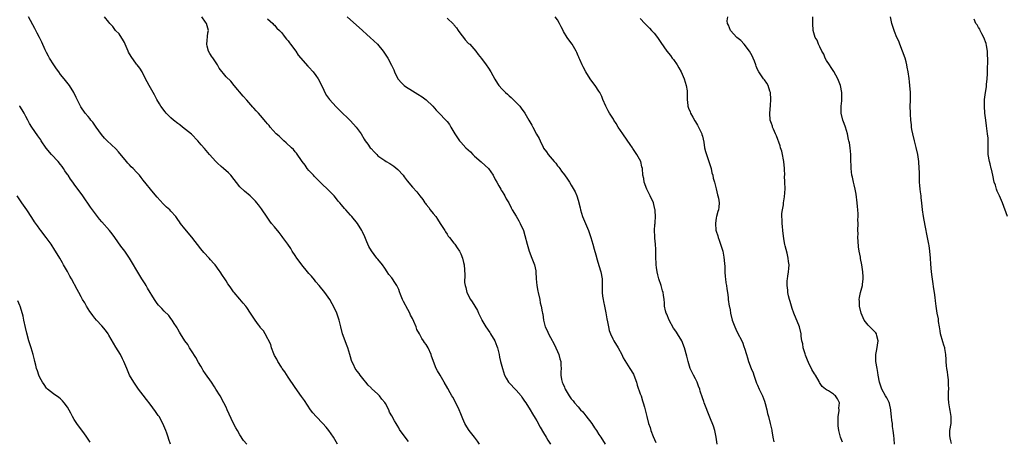
# Model space of a CAD drawing. Units: inches. Extents: x 2604000 to 2607000, y 1521000 to 1524000.
# Drawn here: x 2604369 to 2604654, y 1522512 to 1522634 of the extents above; entities that cross this region are included whole.
import ezdxf

# ---------------------------------------------------------------- set-up
doc = ezdxf.new("R2010")
doc.units = ezdxf.units.IN
doc.header["$MEASUREMENT"] = 0
doc.layers.add('LD26041521_10ft', color=122, linetype='Continuous')

msp = doc.modelspace()

# ---------------------------------------------------------------- linework, layer by layer
at = {"layer": 'LD26041521_10ft'}
for points, elevation in [([(2604461.31, 1522511), (2604460.11, 1522513), (2604458.77, 1522515), (2604457.98, 1522515.98), (2604457.05, 1522517), (2604455.05, 1522519), (2604454.11, 1522520.11), (2604453.45, 1522521), (2604451.68, 1522523.68), (2604450.88, 1522524.88), (2604449, 1522527.48), (2604447, 1522530.42), (2604446, 1522532), (2604445.23, 1522533), (2604445.15, 1522533.15), (2604445, 1522533.35), (2604443.94, 1522535), (2604443.66, 1522535.66), (2604443, 1522536.75), (2604442.79, 1522537.21), (2604442.17, 1522539), (2604441.91, 1522539.92), (2604440.28, 1522543), (2604439.85, 1522543.85), (2604439, 1522544.75), (2604438.9, 1522544.9), (2604438.82, 1522545), (2604438.34, 1522545.66), (2604437.4, 1522547), (2604437, 1522547.53), (2604436.1, 1522549), (2604435, 1522550.65), (2604434.73, 1522551), (2604433.94, 1522551.94), (2604433, 1522553.05), (2604431.3, 1522555), (2604431.17, 1522555.17), (2604430.34, 1522556.34), (2604429.9, 1522557), (2604429.52, 1522557.52), (2604429, 1522558.34), (2604428.61, 1522559), (2604427.94, 1522559.94), (2604427.28, 1522561), (2604427, 1522561.36), (2604425.81, 1522563), (2604425.44, 1522563.44), (2604424.51, 1522564.51), (2604424.06, 1522565), (2604422.56, 1522566.56), (2604421.63, 1522567.63), (2604419.05, 1522571.05), (2604417, 1522573.45), (2604415.78, 1522575), (2604415.46, 1522575.46), (2604415, 1522576.14), (2604414.38, 1522577), (2604413, 1522578.64), (2604412.66, 1522579), (2604411.77, 1522579.77), (2604410.75, 1522580.75), (2604409, 1522582.68), (2604407.95, 1522583.95), (2604405, 1522587.6), (2604404.35, 1522588.35), (2604403.86, 1522589), (2604403, 1522589.95), (2604402.02, 1522591), (2604401.5, 1522591.5), (2604401, 1522592.05), (2604400.53, 1522592.53), (2604400.18, 1522593), (2604397.82, 1522595.82), (2604397, 1522596.68), (2604394.55, 1522599), (2604393.78, 1522599.78), (2604392.87, 1522600.87), (2604391.35, 1522603), (2604391, 1522603.51), (2604390.36, 1522604.36), (2604389.83, 1522605), (2604389.5, 1522605.5), (2604389, 1522606.08), (2604388.14, 1522607), (2604386.86, 1522608.86), (2604386.77, 1522609), (2604386.6, 1522609.4), (2604385.87, 1522611), (2604385.58, 1522611.57), (2604384.91, 1522613), (2604383.6, 1522615), (2604382.03, 1522617), (2604381, 1522618.28), (2604380.48, 1522619), (2604379.89, 1522619.89), (2604379.06, 1522621), (2604377.86, 1522623), (2604377.58, 1522623.58), (2604377, 1522624.59), (2604376.58, 1522625.42), (2604375.59, 1522627.59), (2604374.93, 1522628.93), (2604374.22, 1522630.22), (2604373.83, 1522631), (2604373.53, 1522631.53), (2604371.71, 1522635)], 7960), ([(2604481.81, 1522511.81), (2604480.88, 1522513), (2604479.28, 1522515.28), (2604479, 1522515.78), (2604478.51, 1522516.5), (2604478.25, 1522517), (2604477.74, 1522517.74), (2604477, 1522519.27), (2604476.33, 1522520.33), (2604476.1, 1522521), (2604475.19, 1522522.81), (2604475, 1522523.12), (2604474.09, 1522524.09), (2604473.48, 1522525), (2604473, 1522525.5), (2604471.16, 1522527.16), (2604471, 1522527.35), (2604470.15, 1522528.15), (2604469.46, 1522529), (2604469, 1522529.61), (2604467.86, 1522531), (2604467.5, 1522531.5), (2604467, 1522532.17), (2604466.42, 1522533), (2604465.88, 1522534.12), (2604465.43, 1522535), (2604465.3, 1522535.3), (2604465, 1522536.3), (2604464.81, 1522537), (2604464.23, 1522539), (2604463.91, 1522539.91), (2604463.5, 1522541), (2604462.76, 1522543), (2604462.22, 1522545), (2604461.74, 1522547), (2604461.56, 1522547.56), (2604461.05, 1522549), (2604460.14, 1522551), (2604459.75, 1522551.75), (2604459.07, 1522553), (2604457.58, 1522555), (2604455.91, 1522557), (2604455, 1522558.13), (2604454.63, 1522558.63), (2604453.75, 1522559.75), (2604453, 1522560.52), (2604452.58, 1522561), (2604450.91, 1522563), (2604450.14, 1522564.14), (2604449.52, 1522565), (2604449, 1522565.77), (2604448.18, 1522567), (2604447.73, 1522567.73), (2604446.88, 1522569), (2604445.46, 1522571), (2604445.27, 1522571.27), (2604444.37, 1522572.37), (2604443, 1522574.04), (2604442.19, 1522575), (2604441.67, 1522575.67), (2604440.85, 1522576.85), (2604439.26, 1522579.26), (2604439, 1522579.63), (2604438.41, 1522580.41), (2604437.91, 1522581), (2604437.49, 1522581.49), (2604437, 1522581.98), (2604435.94, 1522583), (2604434.36, 1522584.36), (2604433, 1522585.68), (2604430.33, 1522589), (2604429.68, 1522589.68), (2604428.21, 1522591), (2604427.55, 1522591.55), (2604426.49, 1522592.49), (2604425.98, 1522593), (2604424.19, 1522595), (2604422.73, 1522596.73), (2604421.79, 1522597.79), (2604420.79, 1522599), (2604418.97, 1522600.97), (2604416.4, 1522603), (2604415.59, 1522603.59), (2604415, 1522604), (2604413.76, 1522605), (2604413, 1522605.67), (2604411.65, 1522607), (2604411.38, 1522607.38), (2604410.11, 1522609), (2604409.73, 1522609.73), (2604408.96, 1522611), (2604408.29, 1522612.29), (2604407.88, 1522613), (2604406.68, 1522615), (2604406.15, 1522616.15), (2604405.63, 1522617), (2604404.66, 1522619), (2604404.04, 1522620.04), (2604403.25, 1522621), (2604403, 1522621.26), (2604401.44, 1522623.44), (2604400.72, 1522624.72), (2604400.59, 1522625), (2604399.73, 1522627), (2604399.55, 1522627.55), (2604399, 1522628.44), (2604398.81, 1522628.81), (2604398, 1522630), (2604396.98, 1522631), (2604396.13, 1522632.13), (2604395.34, 1522633), (2604395, 1522633.44), (2604393.74, 1522635)], 7950), ([(2604502.43, 1522511), (2604501.86, 1522511.86), (2604500.96, 1522513), (2604499.41, 1522515), (2604499.24, 1522515.24), (2604498.48, 1522516.48), (2604498.21, 1522517), (2604497.63, 1522518.37), (2604497, 1522519.78), (2604496.51, 1522521), (2604495.36, 1522523.36), (2604494.65, 1522524.65), (2604494.43, 1522525), (2604493.92, 1522525.92), (2604493.2, 1522527.19), (2604492.2, 1522529), (2604490.99, 1522531), (2604490.27, 1522532.27), (2604489.89, 1522533), (2604488.55, 1522536.55), (2604488.42, 1522537), (2604487.51, 1522539), (2604487, 1522539.89), (2604486.51, 1522540.51), (2604486.22, 1522541), (2604485.68, 1522541.68), (2604485, 1522543.03), (2604484.29, 1522544.29), (2604484.08, 1522545), (2604483.43, 1522546.57), (2604483, 1522547.48), (2604482.46, 1522548.46), (2604482.21, 1522549), (2604481.1, 1522551.1), (2604481, 1522551.31), (2604480.39, 1522552.39), (2604480.1, 1522553), (2604479.57, 1522554.43), (2604479.23, 1522555.23), (2604479, 1522555.9), (2604478.65, 1522556.65), (2604478.5, 1522557), (2604477.87, 1522557.87), (2604477.2, 1522559), (2604477, 1522559.26), (2604476.19, 1522560.19), (2604475.69, 1522561), (2604475, 1522562.03), (2604474.28, 1522563), (2604473, 1522564.66), (2604472.7, 1522565), (2604471.12, 1522567.12), (2604470.37, 1522568.37), (2604470.07, 1522569), (2604469.74, 1522569.74), (2604469.16, 1522571.16), (2604468.56, 1522572.56), (2604468.3, 1522573), (2604467.06, 1522575), (2604465.47, 1522577), (2604465, 1522577.48), (2604463.7, 1522579), (2604463.33, 1522579.33), (2604462.41, 1522580.41), (2604461.98, 1522581), (2604461.51, 1522581.51), (2604461, 1522582.15), (2604460.27, 1522583), (2604459, 1522584.35), (2604456.28, 1522587), (2604454.64, 1522588.64), (2604454.3, 1522589), (2604453.68, 1522589.68), (2604453, 1522590.4), (2604452.51, 1522591), (2604451.89, 1522591.89), (2604451.05, 1522593), (2604449.41, 1522595.41), (2604449, 1522595.84), (2604448.48, 1522596.48), (2604447.91, 1522597), (2604446.44, 1522598.44), (2604445.72, 1522599), (2604445.36, 1522599.36), (2604445, 1522599.65), (2604444.32, 1522600.32), (2604443.51, 1522601), (2604441.72, 1522603), (2604441.44, 1522603.44), (2604441, 1522603.96), (2604440.55, 1522604.55), (2604439, 1522606.31), (2604438.36, 1522607), (2604437.67, 1522607.67), (2604437, 1522608.42), (2604436.71, 1522608.71), (2604435, 1522610.76), (2604433.92, 1522611.92), (2604431.35, 1522615), (2604430.32, 1522616.32), (2604429, 1522617.58), (2604427, 1522620.09), (2604426.5, 1522621), (2604425.1, 1522623.1), (2604425, 1522623.23), (2604424.3, 1522624.3), (2604423.91, 1522625), (2604423.53, 1522626.47), (2604423.37, 1522627), (2604423.73, 1522630.27), (2604423.89, 1522631), (2604423.71, 1522631.71), (2604423.34, 1522633), (2604423, 1522633.43), (2604421.99, 1522635)], 7940), ([(2604441, 1522634.42), (2604442.54, 1522633), (2604442.74, 1522632.74), (2604443, 1522632.5), (2604443.71, 1522631.71), (2604444.49, 1522631), (2604445, 1522630.45), (2604445.61, 1522629.61), (2604446.14, 1522629), (2604446.48, 1522628.48), (2604447, 1522627.96), (2604447.38, 1522627.38), (2604447.69, 1522627), (2604449.17, 1522625), (2604449.86, 1522623.86), (2604452.66, 1522620.66), (2604453, 1522620.34), (2604454.23, 1522619), (2604455, 1522617.99), (2604455.66, 1522617), (2604457, 1522614.32), (2604457.6, 1522613), (2604458.11, 1522612.11), (2604459, 1522610.96), (2604460.88, 1522608.88), (2604461.84, 1522607.84), (2604465, 1522604.76), (2604466.66, 1522603), (2604468.12, 1522601), (2604469, 1522599.51), (2604469.33, 1522599), (2604470.05, 1522598.05), (2604470.76, 1522597), (2604471, 1522596.73), (2604471.85, 1522595.85), (2604472.63, 1522595), (2604473, 1522594.67), (2604475, 1522593.25), (2604475.39, 1522593), (2604476.42, 1522592.42), (2604477.64, 1522591.64), (2604478.72, 1522590.72), (2604480.31, 1522589), (2604480.58, 1522588.58), (2604481.43, 1522587.43), (2604483, 1522585.57), (2604484.21, 1522584.21), (2604485.15, 1522583), (2604485.99, 1522581.99), (2604486.62, 1522581), (2604486.79, 1522580.79), (2604487, 1522580.5), (2604487.69, 1522579.69), (2604488.15, 1522579), (2604489, 1522577.89), (2604489.72, 1522577), (2604490.27, 1522576.27), (2604491.06, 1522575.06), (2604492.34, 1522573), (2604492.57, 1522572.57), (2604493, 1522571.9), (2604493.38, 1522571.38), (2604493.72, 1522571), (2604495, 1522569.33), (2604495.28, 1522569), (2604495.94, 1522567.94), (2604496.65, 1522567), (2604497, 1522566.24), (2604497.53, 1522565), (2604497.74, 1522563.74), (2604497.95, 1522563), (2604498.14, 1522560.14), (2604498.08, 1522557.92), (2604498.24, 1522557), (2604498.47, 1522556.47), (2604498.74, 1522555), (2604499.8, 1522553), (2604500.32, 1522552.32), (2604501.81, 1522549.81), (2604502.16, 1522549), (2604502.46, 1522548.46), (2604503.09, 1522547.09), (2604503.12, 1522547), (2604504.22, 1522545), (2604505.37, 1522543.37), (2604505.58, 1522543), (2604506.81, 1522541), (2604507.45, 1522539.45), (2604507.61, 1522539), (2604507.81, 1522538.19), (2604508.08, 1522537), (2604508.23, 1522536.23), (2604508.53, 1522535), (2604509.07, 1522533), (2604509.7, 1522531), (2604510.13, 1522530.13), (2604510.82, 1522529), (2604510.9, 1522528.9), (2604513, 1522526.72), (2604514.5, 1522525), (2604514.68, 1522524.68), (2604515.48, 1522523.48), (2604515.82, 1522523), (2604517.05, 1522521), (2604517.78, 1522519.78), (2604518.51, 1522518.51), (2604519, 1522517.74), (2604519.95, 1522515.95), (2604521, 1522514.29), (2604521.77, 1522513), (2604522.19, 1522512.19), (2604523.02, 1522510.98)], 7930), ([(2604464.08, 1522635), (2604468.49, 1522631), (2604469.79, 1522629.79), (2604470.73, 1522629), (2604472.83, 1522627), (2604474.5, 1522625), (2604475.9, 1522623), (2604476.96, 1522620.96), (2604477.58, 1522619.58), (2604477.78, 1522619), (2604478.74, 1522617), (2604478.85, 1522616.85), (2604479.78, 1522615.78), (2604480.6, 1522615), (2604481, 1522614.73), (2604483, 1522613.5), (2604484.57, 1522612.57), (2604485.79, 1522611.79), (2604487, 1522610.89), (2604488.9, 1522609), (2604489.86, 1522607.86), (2604490.73, 1522607), (2604492.66, 1522605), (2604493, 1522604.6), (2604493.7, 1522603.7), (2604494.14, 1522603), (2604495.27, 1522601), (2604496.62, 1522599), (2604497, 1522598.56), (2604498.5, 1522597), (2604499.77, 1522595.77), (2604500.51, 1522595), (2604501, 1522594.52), (2604502.87, 1522592.87), (2604503, 1522592.77), (2604505, 1522590.98), (2604506.35, 1522589), (2604507, 1522587.82), (2604507.41, 1522587), (2604508.02, 1522585.98), (2604508.56, 1522585), (2604508.71, 1522584.71), (2604509, 1522584.28), (2604509.48, 1522583.48), (2604509.8, 1522583), (2604510.18, 1522582.18), (2604510.88, 1522581), (2604511.57, 1522579.57), (2604511.91, 1522579), (2604513, 1522577.1), (2604513.8, 1522575.8), (2604514.24, 1522575), (2604515.13, 1522573), (2604515.56, 1522571.56), (2604516.18, 1522569), (2604516.79, 1522567), (2604517.59, 1522565), (2604517.96, 1522563.96), (2604518.33, 1522563), (2604518.7, 1522561.3), (2604518.75, 1522561), (2604518.86, 1522559), (2604519.01, 1522557), (2604519.35, 1522555.35), (2604519.39, 1522555), (2604519.86, 1522553), (2604520.02, 1522552.02), (2604520.31, 1522551), (2604520.61, 1522549.39), (2604520.66, 1522549), (2604520.72, 1522548.72), (2604520.91, 1522547), (2604521.45, 1522545), (2604522.01, 1522544.01), (2604522.4, 1522543), (2604523, 1522541.96), (2604524.01, 1522540.01), (2604524.5, 1522539), (2604525, 1522537.92), (2604525.41, 1522537), (2604525.72, 1522535.72), (2604525.98, 1522535), (2604525.96, 1522533.96), (2604526.06, 1522533), (2604526, 1522532), (2604525.99, 1522531), (2604526.2, 1522529.8), (2604526.37, 1522529), (2604526.59, 1522528.59), (2604527, 1522527.53), (2604527.17, 1522527.17), (2604527.23, 1522527), (2604528.44, 1522525), (2604529, 1522524.2), (2604529.54, 1522523.54), (2604529.94, 1522523), (2604531, 1522521.88), (2604531.72, 1522521), (2604532.35, 1522520.35), (2604533.24, 1522519.24), (2604534.98, 1522517), (2604535.77, 1522515.77), (2604536.31, 1522515), (2604537, 1522513.8), (2604537.53, 1522513), (2604538.8, 1522511)], 7920), ([(2604493, 1522634.53), (2604494.84, 1522632.84), (2604495, 1522632.67), (2604495.72, 1522631.72), (2604496.26, 1522631), (2604497, 1522629.95), (2604497.78, 1522629), (2604498.29, 1522628.29), (2604499.27, 1522627.27), (2604499.59, 1522627), (2604501.35, 1522625), (2604502.04, 1522624.04), (2604503, 1522622.92), (2604504.38, 1522621), (2604505, 1522620.08), (2604505.67, 1522619), (2604506.86, 1522616.86), (2604507.61, 1522615.61), (2604508.04, 1522615), (2604509, 1522613.93), (2604509.45, 1522613.45), (2604509.92, 1522613), (2604510.51, 1522612.51), (2604511, 1522612.05), (2604511.56, 1522611.56), (2604513, 1522610.13), (2604514.09, 1522609), (2604514.51, 1522608.51), (2604515, 1522607.75), (2604515.32, 1522607.32), (2604515.53, 1522607), (2604516.66, 1522605), (2604517.54, 1522603.54), (2604517.82, 1522603), (2604518.97, 1522600.97), (2604519.68, 1522599.68), (2604519.95, 1522599), (2604520.84, 1522597.16), (2604521, 1522596.89), (2604521.82, 1522595.83), (2604522.31, 1522595), (2604524.03, 1522593), (2604524.5, 1522592.5), (2604525, 1522591.78), (2604525.38, 1522591.38), (2604525.66, 1522591), (2604526.22, 1522590.22), (2604527, 1522589.09), (2604527.88, 1522587.88), (2604528.46, 1522587), (2604529, 1522586.17), (2604530.16, 1522584.16), (2604530.62, 1522583), (2604531, 1522581.79), (2604531.6, 1522579.6), (2604531.7, 1522579), (2604531.96, 1522578.04), (2604532.29, 1522577), (2604533.1, 1522575), (2604533.69, 1522573.69), (2604533.98, 1522573), (2604534.68, 1522571), (2604535.24, 1522569), (2604535.6, 1522567.6), (2604536.1, 1522565.9), (2604536.46, 1522564.46), (2604537, 1522562.85), (2604537.57, 1522561), (2604537.92, 1522559), (2604537.96, 1522558.04), (2604537.94, 1522555.94), (2604537.96, 1522555), (2604538.06, 1522553.94), (2604538.2, 1522553), (2604538.37, 1522552.37), (2604538.61, 1522551), (2604539, 1522549.13), (2604539.33, 1522547.33), (2604539.51, 1522546.49), (2604539.78, 1522545), (2604540.02, 1522544.02), (2604540.35, 1522543), (2604541, 1522541.6), (2604541.32, 1522541), (2604542.55, 1522539), (2604543.64, 1522537), (2604544.07, 1522536.07), (2604545, 1522534.49), (2604546.01, 1522533), (2604547, 1522531.32), (2604547.16, 1522531), (2604547.87, 1522529), (2604548.12, 1522528.12), (2604549, 1522525.63), (2604549.21, 1522525), (2604549.6, 1522523.6), (2604549.84, 1522523), (2604550.21, 1522521.79), (2604550.87, 1522519), (2604551.39, 1522517), (2604551.83, 1522515.83), (2604552.1, 1522515), (2604552.73, 1522513.27), (2604553.51, 1522511.51)], 7910), ([(2604571.26, 1522511), (2604571.02, 1522513), (2604570.61, 1522515), (2604570.21, 1522516.21), (2604569.16, 1522518.84), (2604567.55, 1522523), (2604567.39, 1522523.39), (2604567, 1522524.49), (2604566.39, 1522526.39), (2604566.24, 1522527), (2604565.88, 1522527.88), (2604565.46, 1522529), (2604565, 1522529.93), (2604564.41, 1522531), (2604563.48, 1522533), (2604562.87, 1522535), (2604562.53, 1522536.53), (2604561.82, 1522539), (2604561.01, 1522541), (2604559.83, 1522543), (2604559.47, 1522543.47), (2604559, 1522544.2), (2604558.67, 1522544.67), (2604557.33, 1522547), (2604556.68, 1522548.68), (2604556.52, 1522549), (2604556.33, 1522549.67), (2604556.06, 1522551), (2604556.01, 1522552.01), (2604555.92, 1522553), (2604555.77, 1522554.23), (2604555.65, 1522555), (2604555.47, 1522555.47), (2604555.06, 1522557), (2604554.4, 1522559), (2604554.09, 1522560.09), (2604553.88, 1522561), (2604553.72, 1522562.28), (2604553.61, 1522563), (2604553.57, 1522563.57), (2604553.52, 1522565), (2604553.47, 1522567.47), (2604553.39, 1522569), (2604553.22, 1522570.78), (2604553.24, 1522571.25), (2604553.13, 1522573), (2604553.23, 1522574.77), (2604553.27, 1522575), (2604553.28, 1522575.28), (2604553.41, 1522577), (2604553.34, 1522578.66), (2604553.29, 1522579), (2604553.22, 1522579.22), (2604552.8, 1522581), (2604551.9, 1522583), (2604550.91, 1522585), (2604550.17, 1522587), (2604550.03, 1522588.03), (2604549.76, 1522589), (2604549.6, 1522591), (2604549.46, 1522591.46), (2604549.15, 1522593), (2604548.03, 1522595), (2604547.58, 1522595.58), (2604547, 1522596.52), (2604546.8, 1522596.8), (2604546.71, 1522597), (2604546.11, 1522597.89), (2604545.21, 1522599.21), (2604543.95, 1522601), (2604542.64, 1522603), (2604542.05, 1522604.05), (2604541.38, 1522605), (2604541.26, 1522605.26), (2604540.1, 1522607), (2604539.74, 1522607.74), (2604539.02, 1522609), (2604538.18, 1522611), (2604537.86, 1522611.86), (2604537.25, 1522613), (2604537, 1522613.41), (2604535.96, 1522615), (2604535, 1522616.26), (2604534.49, 1522617), (2604533.24, 1522619), (2604532.47, 1522620.47), (2604532.18, 1522621), (2604531.46, 1522622.54), (2604531.27, 1522623), (2604531.22, 1522623.22), (2604531, 1522623.69), (2604530.64, 1522624.64), (2604530.44, 1522625), (2604529.62, 1522626.38), (2604529.28, 1522627), (2604528.3, 1522628.3), (2604527.81, 1522629), (2604526.74, 1522630.74), (2604526.62, 1522631), (2604526.03, 1522632.03), (2604525.62, 1522633), (2604525, 1522634.04), (2604524.38, 1522635)], 7900), ([(2604549, 1522634.51), (2604550.3, 1522633), (2604550.68, 1522632.68), (2604551.69, 1522631.69), (2604552.27, 1522631), (2604553, 1522630.21), (2604554.02, 1522629), (2604554.42, 1522628.42), (2604555, 1522627.5), (2604556.71, 1522625), (2604557.74, 1522623.74), (2604558.25, 1522623), (2604558.58, 1522622.58), (2604559.66, 1522621), (2604560.19, 1522620.19), (2604560.82, 1522619), (2604561.69, 1522617), (2604561.97, 1522615.97), (2604562.29, 1522615), (2604562.54, 1522613.46), (2604562.58, 1522613), (2604562.61, 1522611), (2604562.78, 1522609.22), (2604562.82, 1522609), (2604563, 1522608.48), (2604563.41, 1522607.41), (2604563.52, 1522607), (2604564.19, 1522605.81), (2604564.78, 1522604.78), (2604565, 1522604.48), (2604565.58, 1522603.58), (2604565.88, 1522603), (2604566.83, 1522601), (2604566.85, 1522600.85), (2604567, 1522600.34), (2604567.42, 1522598.58), (2604567.64, 1522597), (2604567.9, 1522595.9), (2604568.16, 1522595), (2604568.87, 1522593), (2604569.49, 1522591), (2604569.76, 1522589.76), (2604569.99, 1522589), (2604570.14, 1522588.14), (2604570.46, 1522587), (2604570.95, 1522585.05), (2604571.34, 1522583.34), (2604571.48, 1522583), (2604571.65, 1522582.35), (2604571.86, 1522581), (2604571.75, 1522579.75), (2604571.71, 1522579), (2604571.5, 1522578.5), (2604571.08, 1522577), (2604571, 1522576.63), (2604570.79, 1522575), (2604570.93, 1522573.07), (2604571, 1522572.76), (2604571.44, 1522571.44), (2604571.54, 1522571), (2604571.83, 1522570.17), (2604572.28, 1522569), (2604572.46, 1522568.46), (2604572.9, 1522567), (2604573.23, 1522565.23), (2604573.38, 1522563.38), (2604573.45, 1522562.55), (2604573.49, 1522561), (2604573.57, 1522559.57), (2604573.65, 1522559), (2604573.78, 1522557.78), (2604573.94, 1522557), (2604574.04, 1522556.04), (2604574.25, 1522555), (2604574.46, 1522553.54), (2604574.51, 1522553), (2604574.79, 1522551), (2604574.83, 1522550.83), (2604575, 1522549.93), (2604575.15, 1522549), (2604575.66, 1522547), (2604576.39, 1522545), (2604577, 1522543.65), (2604578.59, 1522540.59), (2604579, 1522539.32), (2604579.09, 1522539.09), (2604579.15, 1522538.85), (2604579.73, 1522537), (2604580.1, 1522536.1), (2604580.34, 1522535), (2604581.08, 1522533), (2604581.67, 1522531.67), (2604581.88, 1522531), (2604582.7, 1522528.7), (2604583, 1522528.09), (2604583.48, 1522527), (2604584.43, 1522525), (2604585, 1522523.49), (2604585.22, 1522522.78), (2604585.63, 1522521), (2604585.87, 1522519.87), (2604586.14, 1522519), (2604586.67, 1522517), (2604587.08, 1522515.08), (2604587.14, 1522514.86), (2604587.43, 1522513), (2604587.67, 1522511.67)], 7890), ([(2604607.55, 1522511.55), (2604607, 1522513), (2604606.52, 1522515), (2604606.34, 1522516.34), (2604606.3, 1522517), (2604606.37, 1522518.37), (2604606.31, 1522519), (2604606.65, 1522520.65), (2604606.62, 1522521), (2604606.53, 1522521.47), (2604606.71, 1522523), (2604606.13, 1522524.13), (2604605.58, 1522525), (2604605.26, 1522525.26), (2604605, 1522525.54), (2604603.56, 1522526.44), (2604603, 1522526.74), (2604602.68, 1522527), (2604601.7, 1522527.7), (2604600.93, 1522528.93), (2604600.8, 1522529.2), (2604599.78, 1522531), (2604599.46, 1522531.46), (2604598.71, 1522532.71), (2604598.58, 1522533), (2604597.99, 1522533.99), (2604597.41, 1522535.41), (2604596.87, 1522536.87), (2604596.74, 1522537.26), (2604596.24, 1522539), (2604596.09, 1522540.09), (2604595.84, 1522541), (2604595.64, 1522542.36), (2604595.59, 1522543), (2604595.11, 1522545), (2604593.48, 1522549), (2604593, 1522550.35), (2604592.78, 1522551), (2604592.4, 1522552.4), (2604592.21, 1522553), (2604591.96, 1522554.04), (2604591.77, 1522555), (2604591.72, 1522555.72), (2604591.54, 1522557), (2604591.57, 1522558.43), (2604591.63, 1522559), (2604591.77, 1522559.77), (2604591.94, 1522561), (2604592.04, 1522561.96), (2604592.11, 1522563), (2604591.96, 1522563.96), (2604591.88, 1522565), (2604591.56, 1522566.44), (2604591, 1522568.58), (2604590.92, 1522568.92), (2604590.61, 1522570.61), (2604590.27, 1522573), (2604590.18, 1522574.18), (2604590.08, 1522575), (2604590.11, 1522576.11), (2604590.04, 1522577), (2604590.06, 1522577.94), (2604590.21, 1522579), (2604590.47, 1522580.47), (2604590.52, 1522581), (2604590.79, 1522582.79), (2604590.97, 1522585.03), (2604590.93, 1522587), (2604590.83, 1522588.83), (2604590.85, 1522589), (2604590.79, 1522590.79), (2604590.81, 1522591), (2604590.64, 1522593), (2604590.54, 1522593.46), (2604590.25, 1522595), (2604590.02, 1522596.02), (2604589.67, 1522597), (2604589.53, 1522597.53), (2604588.44, 1522600.44), (2604588.21, 1522601), (2604587.58, 1522602.42), (2604587.34, 1522603), (2604587.27, 1522603.27), (2604587, 1522603.99), (2604586.67, 1522605), (2604586.52, 1522607), (2604586.75, 1522609.25), (2604586.86, 1522611), (2604586.73, 1522613), (2604586.56, 1522613.44), (2604586.07, 1522615), (2604585.7, 1522615.7), (2604585, 1522616.65), (2604584.71, 1522617), (2604583.31, 1522619), (2604583, 1522619.67), (2604582.61, 1522620.61), (2604582.49, 1522621), (2604582.07, 1522622.07), (2604581.75, 1522623), (2604581.49, 1522623.49), (2604581, 1522624.33), (2604580.67, 1522625), (2604579.07, 1522627.07), (2604578.1, 1522628.09), (2604576.99, 1522629), (2604575.12, 1522631), (2604574.55, 1522632.55), (2604574.29, 1522633), (2604574.22, 1522633.78), (2604574.35, 1522635)], 7880), ([(2604622.66, 1522511), (2604622.52, 1522512.52), (2604622.47, 1522513.53), (2604622.31, 1522515), (2604622.11, 1522516.11), (2604622.04, 1522517), (2604621.9, 1522517.9), (2604621.83, 1522519), (2604621.74, 1522519.74), (2604621.63, 1522521), (2604621.18, 1522522.82), (2604621.12, 1522523.12), (2604620.44, 1522524.44), (2604620.08, 1522525), (2604618.96, 1522527), (2604618.46, 1522528.46), (2604618.29, 1522529), (2604617.95, 1522531), (2604617.82, 1522531.82), (2604617.59, 1522533), (2604617.23, 1522535), (2604617.21, 1522537), (2604617.53, 1522538.47), (2604617.92, 1522541), (2604617.56, 1522542.44), (2604617.45, 1522543), (2604617.28, 1522543.28), (2604617, 1522543.63), (2604616.24, 1522544.24), (2604615, 1522545.54), (2604613.9, 1522547), (2604612.97, 1522549), (2604612.53, 1522551), (2604612.53, 1522552.53), (2604612.46, 1522553), (2604612.48, 1522553.52), (2604612.81, 1522555), (2604613.34, 1522557), (2604613.36, 1522557.36), (2604613.58, 1522559), (2604613.54, 1522559.54), (2604613.5, 1522561), (2604613.22, 1522563), (2604612.82, 1522564.82), (2604612.77, 1522565.23), (2604612.42, 1522567), (2604612.24, 1522568.24), (2604612.12, 1522569.88), (2604612.08, 1522571), (2604612.1, 1522572.1), (2604612.04, 1522573), (2604612.09, 1522575), (2604612.05, 1522576.05), (2604612.13, 1522577), (2604612.14, 1522577.86), (2604612.04, 1522579), (2604611.91, 1522579.91), (2604611.83, 1522581), (2604611.54, 1522583.54), (2604611.28, 1522585), (2604611, 1522586.21), (2604610.78, 1522587), (2604610.45, 1522588.45), (2604610.29, 1522589), (2604610.06, 1522591), (2604609.98, 1522594.02), (2604609.97, 1522595), (2604609.8, 1522597), (2604609.58, 1522598.42), (2604609.47, 1522599), (2604609.37, 1522599.37), (2604609.03, 1522601), (2604608.42, 1522603), (2604608.05, 1522604.05), (2604607.68, 1522605), (2604607.17, 1522607), (2604607.18, 1522609), (2604607.39, 1522610.61), (2604607.42, 1522611), (2604607.39, 1522611.39), (2604607.41, 1522613), (2604607.05, 1522615), (2604606.46, 1522616.46), (2604606.27, 1522617), (2604605.06, 1522619.06), (2604604.28, 1522620.28), (2604603.78, 1522621), (2604603, 1522622.27), (2604602.59, 1522623), (2604602.16, 1522624.16), (2604601.63, 1522625), (2604601, 1522626.27), (2604600.61, 1522627), (2604600.22, 1522628.22), (2604599.68, 1522629), (2604599.09, 1522631), (2604599.02, 1522633), (2604598.99, 1522635)], 7870), ([(2604639.19, 1522511.19), (2604639, 1522511.94), (2604638.82, 1522512.82), (2604638.76, 1522513), (2604638.72, 1522513.28), (2604638.72, 1522515), (2604639.04, 1522517), (2604639.12, 1522519), (2604638.78, 1522520.77), (2604638.72, 1522521.28), (2604638.39, 1522523), (2604638.28, 1522524.28), (2604638.3, 1522526.3), (2604638.36, 1522527), (2604638.32, 1522528.32), (2604638.35, 1522529), (2604638.29, 1522529.71), (2604638.12, 1522531), (2604637.97, 1522531.97), (2604637.83, 1522533), (2604637.75, 1522533.75), (2604637.65, 1522535), (2604637.59, 1522535.59), (2604637.52, 1522537), (2604637.25, 1522538.75), (2604637.2, 1522539), (2604637, 1522539.69), (2604636.68, 1522540.68), (2604636, 1522543), (2604635.88, 1522543.88), (2604635.65, 1522545), (2604635.41, 1522546.59), (2604635.36, 1522547.36), (2604635.04, 1522549), (2604634.71, 1522551), (2604634.54, 1522552.54), (2604634.44, 1522553.56), (2604634.26, 1522555), (2604634.08, 1522556.08), (2604633.77, 1522558.23), (2604633.54, 1522559.54), (2604633.36, 1522561), (2604633.18, 1522563.18), (2604633.08, 1522565), (2604632.91, 1522567), (2604632.66, 1522568.66), (2604632.63, 1522569), (2604632.25, 1522571), (2604631.55, 1522574.45), (2604631.06, 1522577), (2604630.75, 1522579), (2604630.54, 1522581), (2604630.42, 1522582.42), (2604630.34, 1522583), (2604630.24, 1522584.24), (2604630.11, 1522585), (2604629.98, 1522586.02), (2604629.93, 1522587), (2604629.94, 1522587.94), (2604629.86, 1522589), (2604629.87, 1522589.87), (2604629.85, 1522591), (2604629.75, 1522593), (2604629.46, 1522595), (2604628.98, 1522597.02), (2604628.44, 1522599), (2604627.94, 1522601), (2604627.7, 1522602.3), (2604627.62, 1522603), (2604627.63, 1522603.63), (2604627.43, 1522605), (2604627.25, 1522606.75), (2604627.26, 1522607), (2604627.21, 1522609), (2604627.29, 1522610.71), (2604627.28, 1522611.28), (2604627.29, 1522613), (2604627.14, 1522615), (2604627, 1522616.06), (2604626.89, 1522617.11), (2604626.62, 1522619), (2604626.36, 1522620.36), (2604626.28, 1522621), (2604626.06, 1522621.94), (2604625.77, 1522623), (2604625.01, 1522625), (2604624.19, 1522627), (2604623.87, 1522627.87), (2604623.34, 1522629), (2604622.69, 1522630.69), (2604622.55, 1522631), (2604622.19, 1522632.19), (2604621.87, 1522633), (2604621.49, 1522635)], 7860), ([(2604655.37, 1522577), (2604653.92, 1522581), (2604653.09, 1522583), (2604652.43, 1522584.43), (2604652.23, 1522585), (2604651.89, 1522586.11), (2604651.57, 1522587), (2604651.13, 1522589), (2604650.77, 1522590.77), (2604650.7, 1522591), (2604650.37, 1522592.37), (2604650.18, 1522593), (2604649.82, 1522595), (2604649.76, 1522597), (2604649.75, 1522598.25), (2604649.78, 1522599), (2604649.77, 1522599.77), (2604649.65, 1522601), (2604649.41, 1522602.59), (2604649.36, 1522603.36), (2604649.09, 1522605), (2604649, 1522605.71), (2604648.87, 1522607), (2604648.73, 1522609), (2604648.73, 1522611), (2604648.98, 1522613), (2604649.33, 1522614.67), (2604649.36, 1522615), (2604649.36, 1522615.36), (2604649.54, 1522617), (2604649.61, 1522618.39), (2604649.6, 1522619.6), (2604649.73, 1522622.27), (2604649.71, 1522623), (2604649.64, 1522623.64), (2604649.6, 1522625), (2604649.31, 1522626.69), (2604649.2, 1522627.2), (2604648.57, 1522629), (2604648.01, 1522629.99), (2604647.52, 1522631), (2604647.39, 1522631.39), (2604647, 1522631.89), (2604646.59, 1522632.59), (2604646.27, 1522633), (2604645.7, 1522634.3)], 7850), ([(2604435.01, 1522511), (2604434.07, 1522512.07), (2604433, 1522513.77), (2604432.26, 1522515), (2604431.77, 1522515.77), (2604431.14, 1522517), (2604430.45, 1522518.45), (2604429.34, 1522521), (2604429, 1522521.7), (2604428.36, 1522523), (2604427.26, 1522525), (2604426.05, 1522527), (2604425.64, 1522527.64), (2604424.72, 1522529), (2604423, 1522531.44), (2604422.39, 1522532.39), (2604422.01, 1522533), (2604421.64, 1522533.64), (2604421, 1522534.68), (2604420.19, 1522536.19), (2604419, 1522538.12), (2604418.43, 1522539), (2604417.91, 1522539.91), (2604417.08, 1522541), (2604415.77, 1522543), (2604415.52, 1522543.52), (2604415, 1522544.36), (2604414.78, 1522544.78), (2604414.61, 1522545), (2604413.96, 1522546.04), (2604413.41, 1522547), (2604413, 1522547.51), (2604412.36, 1522548.36), (2604411, 1522549.61), (2604410.34, 1522550.34), (2604409.36, 1522551.36), (2604409, 1522551.86), (2604408.21, 1522553), (2604406.26, 1522556.26), (2604405.87, 1522557), (2604405.51, 1522557.51), (2604404.62, 1522559), (2604403.98, 1522559.98), (2604400.98, 1522565), (2604399.62, 1522567), (2604398.49, 1522568.49), (2604396.71, 1522571), (2604395.98, 1522571.99), (2604395.18, 1522573), (2604393, 1522575.46), (2604392.3, 1522576.3), (2604391.76, 1522577), (2604389.74, 1522579.74), (2604387.44, 1522583), (2604387, 1522583.68), (2604386.04, 1522585), (2604385, 1522586.46), (2604384.6, 1522587), (2604383.9, 1522587.9), (2604383.19, 1522589), (2604383, 1522589.26), (2604382.3, 1522590.3), (2604381.91, 1522591), (2604381.53, 1522591.53), (2604381, 1522592.17), (2604380.37, 1522593), (2604378.45, 1522595), (2604376.84, 1522596.84), (2604375.45, 1522599), (2604375.28, 1522599.28), (2604374.47, 1522600.47), (2604372.7, 1522603), (2604372.03, 1522604.03), (2604371.52, 1522605), (2604371, 1522606.03), (2604370.45, 1522607), (2604369.95, 1522607.95), (2604369.22, 1522609), (2604369.14, 1522609.14)], 7970), ([(2604412.91, 1522511), (2604412.37, 1522512.37), (2604412.2, 1522513), (2604411.79, 1522514.21), (2604411.5, 1522515), (2604410.68, 1522517), (2604409.57, 1522519), (2604409.35, 1522519.35), (2604408.53, 1522520.53), (2604407, 1522522.65), (2604405.96, 1522523.96), (2604405, 1522525.25), (2604403.65, 1522527), (2604402.21, 1522529), (2604401.05, 1522531), (2604400.45, 1522532.45), (2604400.2, 1522533), (2604399.39, 1522535), (2604399, 1522535.76), (2604398.39, 1522537), (2604397, 1522539.18), (2604396.32, 1522540.32), (2604395, 1522542.66), (2604394.79, 1522543), (2604394.06, 1522544.06), (2604393, 1522545.33), (2604391.48, 1522547), (2604391, 1522547.59), (2604390.38, 1522548.38), (2604389.86, 1522549), (2604389.53, 1522549.53), (2604389, 1522550.23), (2604388.52, 1522551), (2604388.03, 1522552.03), (2604387.42, 1522553), (2604387, 1522553.76), (2604386.36, 1522555), (2604385.88, 1522555.88), (2604384.15, 1522559), (2604383.72, 1522559.72), (2604383, 1522561.05), (2604381.89, 1522563), (2604381.58, 1522563.58), (2604380.81, 1522565), (2604379.58, 1522567), (2604379.32, 1522567.32), (2604378.3, 1522569), (2604376.89, 1522571), (2604375.3, 1522573), (2604375, 1522573.39), (2604374.33, 1522574.33), (2604373.52, 1522575.52), (2604372.74, 1522576.74), (2604371.22, 1522579), (2604370.29, 1522580.29), (2604369.84, 1522581), (2604368.48, 1522583)], 7980), ([(2604389.57, 1522511.57), (2604388.63, 1522513), (2604387.74, 1522514.26), (2604387.14, 1522515.14), (2604385.72, 1522517), (2604385, 1522518.21), (2604384.5, 1522519), (2604384.01, 1522520.01), (2604383, 1522521.77), (2604382.05, 1522523), (2604381.57, 1522523.57), (2604381, 1522524.12), (2604380.53, 1522524.53), (2604379, 1522525.63), (2604377.26, 1522527), (2604377, 1522527.22), (2604376.28, 1522528.28), (2604375.75, 1522529), (2604375, 1522530.32), (2604374.7, 1522531), (2604374.31, 1522532.31), (2604374.04, 1522533), (2604373.89, 1522533.89), (2604373.58, 1522535), (2604373.5, 1522535.5), (2604373.13, 1522537), (2604372.54, 1522539), (2604372.16, 1522540.16), (2604371.84, 1522541), (2604371.22, 1522543.22), (2604370.85, 1522544.85), (2604370.39, 1522547), (2604370.16, 1522548.16), (2604369.74, 1522549.75), (2604369.36, 1522551), (2604369.24, 1522551.24), (2604368.63, 1522552.63)], 7990)]:
    msp.add_lwpolyline(points, dxfattribs=dict(at, elevation=elevation))

doc.saveas('drawing.dxf')
